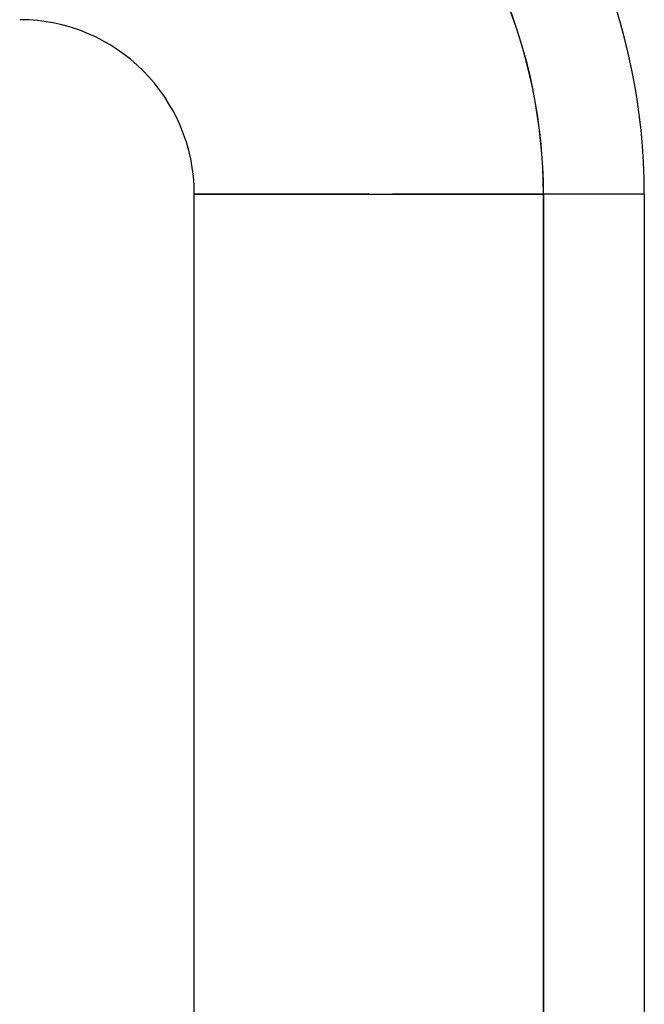
# Model space of a CAD drawing. Units: inches. Extents: x -3938 to -3660, y 1755 to 1955.
# Drawn here: x -3828 to -3824, y 1890 to 1895 of the extents above; entities that cross this region are included whole.
import ezdxf

# ---------------------------------------------------------------- set-up
doc = ezdxf.new("R2010")
doc.units = ezdxf.units.IN
doc.linetypes.add('DASHED', pattern=[15, 7, -8])

msp = doc.modelspace()

# ---------------------------------------------------------------- linework, layer by layer
at = {"color": 2, "linetype": 'Continuous'}
for p, q in [((-3826.7265, 1876.6041), (-3826.7265, 1894.1519)), ((-3824.7264, 1894.1519), (-3824.7255, 1894.1519)), ((-3824.7264, 1876.6041), (-3824.7264, 1894.1519)), ((-3824.1481, 1894.1519), (-3824.7255, 1894.1519))]:
    msp.add_line(p, q, dxfattribs=at)
at = {"color": 3, "linetype": 'DASHED'}
for p, q in [((-3825.7254, 1894.1519), (-3825.7264, 1894.1519)), ((-3825.379, 1894.1521), (-3825.5914, 1894.1519))]:
    msp.add_line(p, q, dxfattribs=at)
at = {"color": 7, "linetype": 'Continuous'}
for p, q in [((-3824.7255, 1894.1519), (-3824.7255, 1876.6041)), ((-3824.1481, 1894.1519), (-3824.1481, 1876.6041))]:
    msp.add_line(p, q, dxfattribs=at)
for centre, radius in [((-3827.7253, 1894.1519), 3.5773), ((-3827.7254, 1894.1519), 2.9999)]:
    msp.add_arc(centre, radius, 360, 90, dxfattribs=at)
at = {"color": 2, "linetype": 'Continuous'}
for centre, radius, end in [((-3827.7263, 1894.1519), 2.9999, 89.9835), ((-3827.7264, 1894.1519), 0.9999, 90)]:
    msp.add_arc(centre, radius, 360, end, dxfattribs=at)
msp.add_open_spline([(-3826.7265, 1894.1519), (-3826.724, 1894.1519), (-3826.7189, 1894.1519), (-3826.7113, 1894.1519), (-3826.7036, 1894.1519), (-3826.696, 1894.1519), (-3826.6884, 1894.1519), (-3826.6807, 1894.1519), (-3826.673, 1894.1519), (-3826.6653, 1894.1519), (-3826.6576, 1894.1519), (-3826.6499, 1894.1519), (-3826.6422, 1894.1519), (-3826.6345, 1894.1519), (-3826.6267, 1894.1519), (-3826.619, 1894.1519), (-3826.6112, 1894.1519), (-3826.6034, 1894.1519), (-3826.5957, 1894.1519), (-3826.5879, 1894.1519), (-3826.5801, 1894.1519), (-3826.5722, 1894.1519), (-3826.5644, 1894.1519), (-3826.5566, 1894.1519), (-3826.5488, 1894.1519), (-3826.5409, 1894.1519), (-3826.5331, 1894.1519), (-3826.5252, 1894.1519), (-3826.5173, 1894.1519), (-3826.5094, 1894.1519), (-3826.5016, 1894.1519), (-3826.4937, 1894.1519), (-3826.4858, 1894.1519), (-3826.4778, 1894.1519), (-3826.4699, 1894.1519), (-3826.462, 1894.1519), (-3826.4541, 1894.1519), (-3826.4462, 1894.1519), (-3826.4382, 1894.1519), (-3826.4303, 1894.1519), (-3826.4223, 1894.1519), (-3826.4144, 1894.1519), (-3826.4064, 1894.1519), (-3826.3984, 1894.1519), (-3826.3905, 1894.1519), (-3826.3825, 1894.1519), (-3826.3745, 1894.1519), (-3826.3665, 1894.1519), (-3826.3585, 1894.1519), (-3826.3505, 1894.1519), (-3826.3425, 1894.1519), (-3826.3345, 1894.1519), (-3826.3265, 1894.1519), (-3826.3185, 1894.1519), (-3826.3105, 1894.1519), (-3826.3025, 1894.1519), (-3826.2945, 1894.1519), (-3826.2865, 1894.1519), (-3826.2785, 1894.1519), (-3826.2705, 1894.1519), (-3826.2624, 1894.1519), (-3826.2544, 1894.1519), (-3826.2464, 1894.1519), (-3826.2384, 1894.1519), (-3826.2303, 1894.1519), (-3826.2223, 1894.1519), (-3826.2143, 1894.1519), (-3826.2063, 1894.1519), (-3826.1983, 1894.1519), (-3826.1902, 1894.1519), (-3826.1822, 1894.1519), (-3826.1742, 1894.1519), (-3826.1662, 1894.1519), (-3826.1581, 1894.1519), (-3826.1501, 1894.1519), (-3826.1421, 1894.1519), (-3826.1341, 1894.1519), (-3826.1261, 1894.1519), (-3826.1181, 1894.1519), (-3826.11, 1894.1519), (-3826.102, 1894.1519), (-3826.094, 1894.1519), (-3826.086, 1894.1519), (-3826.078, 1894.1519), (-3826.07, 1894.1519), (-3826.062, 1894.1519), (-3826.054, 1894.1519), (-3826.0461, 1894.1519), (-3826.0381, 1894.1519), (-3826.0301, 1894.1519), (-3826.0221, 1894.1519), (-3826.0142, 1894.1519), (-3826.0062, 1894.1519), (-3825.9982, 1894.1519), (-3825.9912, 1894.1519), (-3825.9849, 1894.1519), (-3825.9796, 1894.1519), (-3825.9742, 1894.1519), (-3825.9689, 1894.1519), (-3825.9636, 1894.1519), (-3825.9582, 1894.1519), (-3825.9529, 1894.1519), (-3825.9476, 1894.1519), (-3825.9422, 1894.1519), (-3825.9369, 1894.1519), (-3825.9316, 1894.1519), (-3825.9263, 1894.1519), (-3825.921, 1894.1519), (-3825.9157, 1894.1519), (-3825.9104, 1894.1519), (-3825.9051, 1894.1519), (-3825.8998, 1894.1519), (-3825.8945, 1894.1519), (-3825.8892, 1894.1519), (-3825.8839, 1894.1519), (-3825.8786, 1894.1519), (-3825.8734, 1894.1519), (-3825.8681, 1894.1519), (-3825.8628, 1894.1519), (-3825.8576, 1894.1519), (-3825.8523, 1894.1519), (-3825.8471, 1894.1519), (-3825.8418, 1894.1519), (-3825.8366, 1894.1519), (-3825.8314, 1894.1519), (-3825.8261, 1894.1519), (-3825.8209, 1894.1519), (-3825.8157, 1894.1519), (-3825.8105, 1894.1519), (-3825.8053, 1894.1519), (-3825.8001, 1894.1519), (-3825.7949, 1894.1519), (-3825.7897, 1894.1519), (-3825.7845, 1894.1519), (-3825.7793, 1894.1519), (-3825.7742, 1894.1519), (-3825.769, 1894.1519), (-3825.7638, 1894.1519), (-3825.7587, 1894.1519), (-3825.7535, 1894.1519), (-3825.7484, 1894.1519), (-3825.7433, 1894.1519), (-3825.7381, 1894.1519), (-3825.733, 1894.1519), (-3825.7279, 1894.1519), (-3825.7228, 1894.1519), (-3825.7177, 1894.1519), (-3825.7126, 1894.1519), (-3825.7075, 1894.1519), (-3825.7024, 1894.1519), (-3825.6973, 1894.1519), (-3825.6923, 1894.1519), (-3825.6872, 1894.1519), (-3825.6822, 1894.1519), (-3825.6771, 1894.1519), (-3825.6721, 1894.1519), (-3825.6671, 1894.1519), (-3825.662, 1894.1519), (-3825.657, 1894.1519), (-3825.652, 1894.1519), (-3825.647, 1894.1519), (-3825.642, 1894.1519), (-3825.637, 1894.1519), (-3825.6321, 1894.1519), (-3825.6271, 1894.1519), (-3825.6221, 1894.1519), (-3825.6172, 1894.1519), (-3825.6122, 1894.1519), (-3825.6073, 1894.1519), (-3825.6024, 1894.1519), (-3825.5975, 1894.1519), (-3825.5926, 1894.1519), (-3825.5877, 1894.1519), (-3825.5828, 1894.1519), (-3825.5779, 1894.1519), (-3825.573, 1894.1519), (-3825.5681, 1894.1519), (-3825.5633, 1894.1519), (-3825.5584, 1894.1519), (-3825.5536, 1894.1519), (-3825.5488, 1894.1519), (-3825.544, 1894.1519), (-3825.5391, 1894.1519), (-3825.5343, 1894.1519), (-3825.5296, 1894.1519), (-3825.5248, 1894.1519), (-3825.52, 1894.1519), (-3825.5152, 1894.1519), (-3825.5105, 1894.1519), (-3825.5057, 1894.1519), (-3825.501, 1894.1519), (-3825.4963, 1894.1519), (-3825.4916, 1894.1519), (-3825.4869, 1894.1519), (-3825.4822, 1894.1519), (-3825.4775, 1894.1519), (-3825.4728, 1894.1519), (-3825.4682, 1894.1519), (-3825.4635, 1894.1519), (-3825.4589, 1894.1519), (-3825.4543, 1894.1519), (-3825.4496, 1894.1519), (-3825.445, 1894.1519), (-3825.4404, 1894.1519), (-3825.4359, 1894.1519), (-3825.4313, 1894.1519), (-3825.4267, 1894.1519), (-3825.4222, 1894.1519), (-3825.4176, 1894.1519), (-3825.4131, 1894.1519), (-3825.4086, 1894.1519), (-3825.4041, 1894.1519), (-3825.3996, 1894.1519), (-3825.3951, 1894.1519), (-3825.3906, 1894.1519), (-3825.3862, 1894.1519), (-3825.3817, 1894.1519), (-3825.3773, 1894.1519), (-3825.3729, 1894.1519), (-3825.3685, 1894.1519), (-3825.3641, 1894.1519), (-3825.3597, 1894.1519), (-3825.3553, 1894.1519), (-3825.3509, 1894.1519), (-3825.3466, 1894.1519), (-3825.3422, 1894.1519), (-3825.3379, 1894.1519), (-3825.3336, 1894.1519), (-3825.3293, 1894.1519), (-3825.325, 1894.1519), (-3825.3207, 1894.1519), (-3825.3165, 1894.1519), (-3825.3124, 1894.1519), (-3825.3086, 1894.1519), (-3825.3049, 1894.1519), (-3825.3013, 1894.1519), (-3825.2976, 1894.1519), (-3825.294, 1894.1519), (-3825.2904, 1894.1519), (-3825.2868, 1894.1519), (-3825.2832, 1894.1519), (-3825.2796, 1894.1519), (-3825.276, 1894.1519), (-3825.2725, 1894.1519), (-3825.2689, 1894.1519), (-3825.2654, 1894.1519), (-3825.2618, 1894.1519), (-3825.2583, 1894.1519), (-3825.2548, 1894.1519), (-3825.2513, 1894.1519), (-3825.2478, 1894.1519), (-3825.2443, 1894.1519), (-3825.2409, 1894.1519), (-3825.2374, 1894.1519), (-3825.234, 1894.1519), (-3825.2305, 1894.1519), (-3825.2271, 1894.1519), (-3825.2237, 1894.1519), (-3825.2203, 1894.1519), (-3825.2169, 1894.1519), (-3825.2135, 1894.1519), (-3825.2101, 1894.1519), (-3825.2068, 1894.1519), (-3825.2034, 1894.1519), (-3825.2001, 1894.1519), (-3825.1967, 1894.1519), (-3825.1934, 1894.1519), (-3825.1901, 1894.1519), (-3825.1868, 1894.1519), (-3825.1835, 1894.1519), (-3825.1802, 1894.1519), (-3825.177, 1894.1519), (-3825.1737, 1894.1519), (-3825.1704, 1894.1519), (-3825.1672, 1894.1519), (-3825.164, 1894.1519), (-3825.1608, 1894.1519), (-3825.1576, 1894.1519), (-3825.1544, 1894.1519), (-3825.1512, 1894.1519), (-3825.148, 1894.1519), (-3825.1449, 1894.1519), (-3825.1417, 1894.1519), (-3825.1386, 1894.1519), (-3825.1355, 1894.1519), (-3825.1323, 1894.1519), (-3825.1292, 1894.1519), (-3825.1261, 1894.1519), (-3825.1231, 1894.1519), (-3825.12, 1894.1519), (-3825.1169, 1894.1519), (-3825.1139, 1894.1519), (-3825.1109, 1894.1519), (-3825.1078, 1894.1519), (-3825.1048, 1894.1519), (-3825.1018, 1894.1519), (-3825.0988, 1894.1519), (-3825.0958, 1894.1519), (-3825.0929, 1894.1519), (-3825.0899, 1894.1519), (-3825.087, 1894.1519), (-3825.084, 1894.1519), (-3825.0811, 1894.1519), (-3825.0782, 1894.1519), (-3825.0753, 1894.1519), (-3825.0724, 1894.1519), (-3825.0695, 1894.1519), (-3825.0667, 1894.1519), (-3825.0638, 1894.1519), (-3825.061, 1894.1519), (-3825.0581, 1894.1519), (-3825.0553, 1894.1519), (-3825.0525, 1894.1519), (-3825.0497, 1894.1519), (-3825.0469, 1894.1519), (-3825.0441, 1894.1519), (-3825.0414, 1894.1519), (-3825.0386, 1894.1519), (-3825.0359, 1894.1519), (-3825.0332, 1894.1519), (-3825.0304, 1894.1519), (-3825.0277, 1894.1519), (-3825.025, 1894.1519), (-3825.0224, 1894.1519), (-3825.0197, 1894.1519), (-3825.017, 1894.1519), (-3825.0144, 1894.1519), (-3825.0118, 1894.1519), (-3825.0091, 1894.1519), (-3825.0065, 1894.1519), (-3825.0039, 1894.1519), (-3825.0013, 1894.1519), (-3824.9988, 1894.1519), (-3824.9962, 1894.1519), (-3824.9937, 1894.1519), (-3824.9911, 1894.1519), (-3824.9886, 1894.1519), (-3824.9861, 1894.1519), (-3824.9836, 1894.1519), (-3824.9811, 1894.1519), (-3824.9786, 1894.1519), (-3824.9761, 1894.1519), (-3824.9737, 1894.1519), (-3824.9712, 1894.1519), (-3824.9688, 1894.1519), (-3824.9664, 1894.1519), (-3824.964, 1894.1519), (-3824.9616, 1894.1519), (-3824.9592, 1894.1519), (-3824.9568, 1894.1519), (-3824.9545, 1894.1519), (-3824.9521, 1894.1519), (-3824.9498, 1894.1519), (-3824.9475, 1894.1519), (-3824.9452, 1894.1519), (-3824.9429, 1894.1519), (-3824.9406, 1894.1519), (-3824.9383, 1894.1519), (-3824.9361, 1894.1519), (-3824.9338, 1894.1519), (-3824.9316, 1894.1519), (-3824.9294, 1894.1519), (-3824.9272, 1894.1519), (-3824.925, 1894.1519), (-3824.9228, 1894.1519), (-3824.9206, 1894.1519), (-3824.9185, 1894.1519), (-3824.9163, 1894.1519), (-3824.9142, 1894.1519), (-3824.9121, 1894.1519), (-3824.91, 1894.1519), (-3824.9079, 1894.1519), (-3824.9058, 1894.1519), (-3824.9037, 1894.1519), (-3824.9017, 1894.1519), (-3824.8996, 1894.1519), (-3824.8976, 1894.1519), (-3824.8956, 1894.1519), (-3824.8936, 1894.1519), (-3824.8916, 1894.1519), (-3824.8896, 1894.1519), (-3824.8876, 1894.1519), (-3824.8857, 1894.1519), (-3824.8837, 1894.1519), (-3824.8818, 1894.1519), (-3824.8799, 1894.1519), (-3824.878, 1894.1519), (-3824.8761, 1894.1519), (-3824.8742, 1894.1519), (-3824.8723, 1894.1519), (-3824.8705, 1894.1519), (-3824.8687, 1894.1519), (-3824.8668, 1894.1519), (-3824.865, 1894.1519), (-3824.8632, 1894.1519), (-3824.8613, 1894.1519), (-3824.8595, 1894.1519), (-3824.8577, 1894.1519), (-3824.8559, 1894.1519), (-3824.8542, 1894.1519), (-3824.8524, 1894.1519), (-3824.8507, 1894.1519), (-3824.849, 1894.1519), (-3824.8472, 1894.1519), (-3824.8455, 1894.1519), (-3824.8438, 1894.1519), (-3824.8422, 1894.1519), (-3824.8405, 1894.1519), (-3824.8388, 1894.1519), (-3824.8372, 1894.1519), (-3824.8356, 1894.1519), (-3824.834, 1894.1519), (-3824.8323, 1894.1519), (-3824.8308, 1894.1519), (-3824.8292, 1894.1519), (-3824.8276, 1894.1519), (-3824.8261, 1894.1519), (-3824.8245, 1894.1519), (-3824.823, 1894.1519), (-3824.8215, 1894.1519), (-3824.82, 1894.1519), (-3824.8185, 1894.1519), (-3824.817, 1894.1519), (-3824.8155, 1894.1519), (-3824.8141, 1894.1519), (-3824.8127, 1894.1519), (-3824.8112, 1894.1519), (-3824.8098, 1894.1519), (-3824.8084, 1894.1519), (-3824.807, 1894.1519), (-3824.8056, 1894.1519), (-3824.8043, 1894.1519), (-3824.8029, 1894.1519), (-3824.8016, 1894.1519), (-3824.8003, 1894.1519), (-3824.7989, 1894.1519), (-3824.7976, 1894.1519), (-3824.7963, 1894.1519), (-3824.7951, 1894.1519), (-3824.7938, 1894.1519), (-3824.7925, 1894.1519), (-3824.7913, 1894.1519), (-3824.7901, 1894.1519), (-3824.7889, 1894.1519), (-3824.7877, 1894.1519), (-3824.7865, 1894.1519), (-3824.7853, 1894.1519), (-3824.7841, 1894.1519), (-3824.783, 1894.1519), (-3824.7818, 1894.1519), (-3824.7807, 1894.1519), (-3824.7796, 1894.1519), (-3824.7785, 1894.1519), (-3824.7774, 1894.1519), (-3824.7763, 1894.1519), (-3824.7752, 1894.1519), (-3824.7742, 1894.1519), (-3824.7731, 1894.1519), (-3824.7721, 1894.1519), (-3824.7711, 1894.1519), (-3824.7701, 1894.1519), (-3824.7691, 1894.1519), (-3824.7681, 1894.1519), (-3824.7671, 1894.1519), (-3824.7662, 1894.1519), (-3824.7652, 1894.1519), (-3824.7643, 1894.1519), (-3824.7633, 1894.1519), (-3824.7624, 1894.1519), (-3824.7615, 1894.1519), (-3824.7606, 1894.1519), (-3824.7598, 1894.1519), (-3824.7589, 1894.1519), (-3824.758, 1894.1519), (-3824.7571, 1894.1519), (-3824.7563, 1894.1519), (-3824.7554, 1894.1519), (-3824.7546, 1894.1519), (-3824.7537, 1894.1519), (-3824.7529, 1894.1519), (-3824.7521, 1894.1519), (-3824.7514, 1894.1519), (-3824.7506, 1894.1519), (-3824.7498, 1894.1519), (-3824.7491, 1894.1519), (-3824.7484, 1894.1519), (-3824.7476, 1894.1519), (-3824.7469, 1894.1519), (-3824.7462, 1894.1519), (-3824.7455, 1894.1519), (-3824.7449, 1894.1519), (-3824.7442, 1894.1519), (-3824.7436, 1894.1519), (-3824.7429, 1894.1519), (-3824.7423, 1894.1519), (-3824.7417, 1894.1519), (-3824.7411, 1894.1519), (-3824.7405, 1894.1519), (-3824.74, 1894.1519), (-3824.7394, 1894.1519), (-3824.7388, 1894.1519), (-3824.7383, 1894.1519), (-3824.7378, 1894.1519), (-3824.7373, 1894.1519), (-3824.7368, 1894.1519), (-3824.7363, 1894.1519), (-3824.7358, 1894.1519), (-3824.7353, 1894.1519), (-3824.7349, 1894.1519), (-3824.7345, 1894.1519), (-3824.734, 1894.1519), (-3824.7336, 1894.1519), (-3824.7332, 1894.1519), (-3824.7328, 1894.1519), (-3824.7324, 1894.1519), (-3824.732, 1894.1519), (-3824.7316, 1894.1519), (-3824.7313, 1894.1519), (-3824.731, 1894.1519), (-3824.7306, 1894.1519), (-3824.7303, 1894.1519), (-3824.73, 1894.1519), (-3824.7297, 1894.1519), (-3824.7294, 1894.1519), (-3824.7292, 1894.1519), (-3824.7289, 1894.1519), (-3824.7287, 1894.1519), (-3824.7285, 1894.1519), (-3824.7282, 1894.1519), (-3824.728, 1894.1519), (-3824.7278, 1894.1519), (-3824.7277, 1894.1519), (-3824.7275, 1894.1519), (-3824.7273, 1894.1519), (-3824.7272, 1894.1519), (-3824.7271, 1894.1519), (-3824.7269, 1894.1519), (-3824.7268, 1894.1519), (-3824.7267, 1894.1519), (-3824.7266, 1894.1519), (-3824.7266, 1894.1519), (-3824.7265, 1894.1519), (-3824.7264, 1894.1519), (-3824.7264, 1894.1519), (-3824.7264, 1894.1519), (-3824.7264, 1894.1519)], degree=3, knots=[0, 0, 0, 0, 0.0076, 0.015214, 0.02284, 0.030479, 0.03813, 0.045793, 0.053468, 0.061155, 0.068853, 0.076563, 0.084283, 0.092015, 0.099757, 0.10751, 0.115274, 0.123047, 0.13083, 0.138623, 0.146426, 0.154238, 0.162059, 0.169889, 0.177728, 0.185575, 0.19343, 0.201294, 0.209166, 0.217045, 0.224932, 0.232826, 0.240727, 0.248635, 0.25655, 0.264472, 0.2724, 0.280334, 0.288273, 0.296219, 0.30417, 0.312127, 0.320088, 0.328055, 0.336026, 0.344002, 0.351982, 0.359966, 0.367954, 0.375946, 0.383942, 0.39194, 0.399942, 0.407947, 0.415955, 0.423965, 0.431977, 0.439992, 0.448008, 0.456026, 0.464046, 0.472067, 0.480089, 0.488112, 0.496136, 0.50416, 0.512185, 0.52021, 0.528235, 0.536259, 0.544283, 0.552307, 0.560329, 0.56835, 0.576371, 0.584389, 0.592406, 0.600421, 0.608434, 0.616445, 0.624454, 0.632459, 0.640462, 0.648462, 0.656458, 0.664451, 0.67244, 0.680426, 0.688407, 0.696384, 0.704357, 0.712325, 0.720288, 0.728246, 0.736199, 0.741552, 0.746901, 0.752248, 0.757591, 0.76293, 0.768267, 0.7736, 0.778929, 0.784255, 0.789577, 0.794895, 0.80021, 0.805521, 0.810827, 0.81613, 0.821428, 0.826722, 0.832012, 0.837298, 0.842579, 0.847856, 0.853128, 0.858395, 0.863658, 0.868916, 0.874169, 0.879418, 0.884661, 0.889899, 0.895132, 0.90036, 0.905582, 0.910799, 0.916011, 0.921217, 0.926418, 0.931613, 0.936802, 0.941985, 0.947163, 0.952334, 0.9575, 0.962659, 0.967812, 0.972959, 0.9781, 0.983234, 0.988362, 0.993484, 0.998598, 1.003706, 1.008808, 1.013902, 1.01899, 1.02407, 1.029144, 1.03421, 1.03927, 1.044322, 1.049366, 1.054403, 1.059433, 1.064455, 1.06947, 1.074477, 1.079476, 1.084467, 1.08945, 1.094426, 1.099393, 1.104352, 1.109303, 1.114246, 1.11918, 1.124106, 1.129023, 1.133932, 1.138832, 1.143723, 1.148606, 1.15348, 1.158345, 1.1632, 1.168047, 1.172885, 1.177713, 1.182532, 1.187341, 1.192142, 1.196932, 1.201713, 1.206485, 1.211246, 1.215998, 1.22074, 1.225472, 1.230194, 1.234906, 1.239607, 1.244299, 1.24898, 1.253651, 1.258311, 1.26296, 1.267599, 1.272228, 1.276845, 1.281452, 1.286048, 1.290633, 1.295206, 1.299769, 1.304321, 1.308861, 1.31339, 1.317907, 1.322413, 1.326907, 1.33139, 1.335861, 1.34032, 1.344768, 1.349203, 1.353626, 1.358038, 1.362437, 1.366824, 1.371199, 1.375561, 1.379911, 1.384248, 1.388573, 1.392885, 1.397184, 1.401471, 1.405745, 1.410005, 1.414253, 1.417918, 1.421574, 1.425219, 1.428854, 1.432478, 1.436093, 1.439697, 1.443292, 1.446876, 1.450449, 1.454013, 1.457566, 1.461108, 1.464641, 1.468163, 1.471674, 1.475176, 1.478667, 1.482147, 1.485617, 1.489076, 1.492526, 1.495964, 1.499392, 1.502809, 1.506216, 1.509613, 1.512998, 1.516374, 1.519738, 1.523092, 1.526435, 1.529767, 1.533089, 1.5364, 1.5397, 1.54299, 1.546269, 1.549537, 1.552794, 1.55604, 1.559275, 1.5625, 1.565714, 1.568916, 1.572108, 1.575289, 1.578459, 1.581618, 1.584766, 1.587903, 1.591029, 1.594143, 1.597247, 1.60034, 1.603421, 1.606492, 1.609551, 1.612599, 1.615636, 1.618662, 1.621676, 1.624679, 1.627671, 1.630652, 1.633621, 1.636579, 1.639526, 1.642461, 1.645385, 1.648298, 1.651199, 1.654089, 1.656967, 1.659834, 1.662689, 1.665533, 1.668366, 1.671186, 1.673996, 1.676793, 1.679579, 1.682354, 1.685117, 1.687868, 1.690608, 1.693335, 1.696052, 1.698756, 1.701449, 1.70413, 1.706799, 1.709456, 1.712102, 1.714735, 1.717357, 1.719967, 1.722565, 1.725151, 1.727726, 1.730288, 1.732838, 1.735377, 1.737903, 1.740418, 1.74292, 1.74541, 1.747888, 1.750354, 1.752808, 1.75525, 1.75768, 1.760098, 1.762503, 1.764896, 1.767277, 1.769646, 1.772002, 1.774347, 1.776678, 1.778998, 1.781305, 1.7836, 1.785883, 1.788153, 1.790411, 1.792656, 1.794889, 1.797109, 1.799317, 1.801513, 1.803696, 1.805866, 1.808024, 1.810169, 1.812302, 1.814422, 1.816529, 1.818624, 1.820706, 1.822776, 1.824833, 1.826877, 1.828908, 1.830926, 1.832932, 1.834925, 1.836905, 1.838873, 1.840827, 1.842769, 1.844698, 1.846614, 1.848516, 1.850406, 1.852284, 1.854148, 1.855999, 1.857837, 1.859662, 1.861507, 1.86334, 1.86516, 1.866967, 1.868761, 1.870542, 1.872311, 1.874067, 1.87581, 1.87754, 1.879257, 1.880962, 1.882654, 1.884334, 1.886, 1.887654, 1.889295, 1.890924, 1.89254, 1.894143, 1.895734, 1.897312, 1.898877, 1.90043, 1.90197, 1.903498, 1.905013, 1.906515, 1.908005, 1.909482, 1.910947, 1.912399, 1.913839, 1.915266, 1.916681, 1.918083, 1.919473, 1.92085, 1.922215, 1.923567, 1.924907, 1.926235, 1.92755, 1.928853, 1.930143, 1.931421, 1.932687, 1.93394, 1.935181, 1.93641, 1.937626, 1.93883, 1.940022, 1.941201, 1.942368, 1.943523, 1.944665, 1.945796, 1.946914, 1.948019, 1.949113, 1.950194, 1.951264, 1.952321, 1.953366, 1.954398, 1.955419, 1.956427, 1.957423, 1.958408, 1.95938, 1.960339, 1.961287, 1.962223, 1.963147, 1.964058, 1.964958, 1.965845, 1.966721, 1.967619, 1.968505, 1.969378, 1.970238, 1.971085, 1.971919, 1.972741, 1.97355, 1.974346, 1.97513, 1.975901, 1.976659, 1.977405, 1.978139, 1.978859, 1.979568, 1.980263, 1.980947, 1.981618, 1.982276, 1.982922, 1.983556, 1.984177, 1.984786, 1.985383, 1.985967, 1.986539, 1.987099, 1.987647, 1.988183, 1.988706, 1.989218, 1.989717, 1.990204, 1.990679, 1.991142, 1.991593, 1.992032, 1.992471, 1.992897, 1.993311, 1.993712, 1.9941, 1.994476, 1.99484, 1.995191, 1.99553, 1.995857, 1.996171, 1.996473, 1.996763, 1.997041, 1.997306, 1.99756, 1.997801, 1.99803, 1.998247, 1.998452, 1.998646, 1.998827, 1.998996, 1.999154, 1.999299, 1.999433, 1.999555, 1.999666, 1.999764, 1.999851, 1.999926, 1.99999, 2.000042, 2.000082, 2.000129, 2.000129, 2.000129, 2.000129], dxfattribs=at)
at = {"color": 3, "linetype": 'DASHED'}
for points, knots in [([(-3825.7264, 1894.1519), (-3825.7264, 1894.1519), (-3825.7264, 1894.1519), (-3825.7265, 1894.1519), (-3825.7265, 1894.1519), (-3825.7266, 1894.1519), (-3825.7266, 1894.1519), (-3825.7267, 1894.1519), (-3825.7268, 1894.1519), (-3825.7268, 1894.1519), (-3825.7269, 1894.1519), (-3825.727, 1894.1519), (-3825.7271, 1894.1519), (-3825.7272, 1894.1519), (-3825.7273, 1894.1519), (-3825.7274, 1894.1519), (-3825.7275, 1894.1519), (-3825.7276, 1894.1519), (-3825.7278, 1894.1519), (-3825.7279, 1894.1519), (-3825.728, 1894.1519), (-3825.7282, 1894.1519), (-3825.7283, 1894.1519), (-3825.7285, 1894.1519), (-3825.7287, 1894.1519), (-3825.7288, 1894.1519), (-3825.729, 1894.1519), (-3825.7292, 1894.1518), (-3825.7294, 1894.1518), (-3825.7296, 1894.1518), (-3825.7298, 1894.1518), (-3825.73, 1894.1518), (-3825.7302, 1894.1518), (-3825.7304, 1894.1518), (-3825.7306, 1894.1518), (-3825.7308, 1894.1518), (-3825.7311, 1894.1518), (-3825.7313, 1894.1518), (-3825.7316, 1894.1518), (-3825.7318, 1894.1518), (-3825.7321, 1894.1518), (-3825.7323, 1894.1518), (-3825.7326, 1894.1518), (-3825.7329, 1894.1518), (-3825.7332, 1894.1518), (-3825.7334, 1894.1518), (-3825.7337, 1894.1518), (-3825.734, 1894.1518), (-3825.7343, 1894.1518), (-3825.7346, 1894.1518), (-3825.735, 1894.1518), (-3825.7353, 1894.1518), (-3825.7356, 1894.1518), (-3825.7359, 1894.1518), (-3825.7363, 1894.1518), (-3825.7366, 1894.1518), (-3825.737, 1894.1518), (-3825.7374, 1894.1518), (-3825.7377, 1894.1518), (-3825.7381, 1894.1518), (-3825.7385, 1894.1518), (-3825.7389, 1894.1518), (-3825.7392, 1894.1518), (-3825.7396, 1894.1518), (-3825.74, 1894.1518), (-3825.7405, 1894.1518), (-3825.7409, 1894.1518), (-3825.7413, 1894.1518), (-3825.7417, 1894.1518), (-3825.7422, 1894.1518), (-3825.7426, 1894.1518), (-3825.7431, 1894.1518), (-3825.7435, 1894.1518), (-3825.7439, 1894.1518), (-3825.7444, 1894.1518), (-3825.7448, 1894.1518), (-3825.7453, 1894.1518), (-3825.7458, 1894.1518), (-3825.7463, 1894.1518), (-3825.7467, 1894.1518), (-3825.7472, 1894.1518), (-3825.7477, 1894.1518), (-3825.7482, 1894.1518), (-3825.7487, 1894.1518), (-3825.7492, 1894.1518), (-3825.7497, 1894.1518), (-3825.7503, 1894.1518), (-3825.7508, 1894.1518), (-3825.7513, 1894.1518), (-3825.7519, 1894.1518), (-3825.7524, 1894.1518), (-3825.753, 1894.1518), (-3825.7535, 1894.1518), (-3825.7541, 1894.1518), (-3825.7547, 1894.1518), (-3825.7552, 1894.1518), (-3825.7558, 1894.1518), (-3825.7564, 1894.1518), (-3825.757, 1894.1518), (-3825.7576, 1894.1518), (-3825.7582, 1894.1518), (-3825.7588, 1894.1518), (-3825.7595, 1894.1518), (-3825.7601, 1894.1518), (-3825.7607, 1894.1518), (-3825.7613, 1894.1518), (-3825.762, 1894.1518), (-3825.7626, 1894.1518), (-3825.7633, 1894.1518), (-3825.764, 1894.1518), (-3825.7646, 1894.1518), (-3825.7653, 1894.1518), (-3825.766, 1894.1518), (-3825.7667, 1894.1518), (-3825.7674, 1894.1518), (-3825.7681, 1894.1518), (-3825.7688, 1894.1518), (-3825.7695, 1894.1518), (-3825.7702, 1894.1518), (-3825.7709, 1894.1518), (-3825.7717, 1894.1518), (-3825.7724, 1894.1518), (-3825.7732, 1894.1518), (-3825.7739, 1894.1518), (-3825.7747, 1894.1518), (-3825.7754, 1894.1518), (-3825.7762, 1894.1518), (-3825.777, 1894.1518), (-3825.7778, 1894.1518), (-3825.7786, 1894.1518), (-3825.7793, 1894.1518), (-3825.7802, 1894.1518), (-3825.781, 1894.1518), (-3825.7818, 1894.1518), (-3825.7826, 1894.1518), (-3825.7834, 1894.1518), (-3825.7843, 1894.1518), (-3825.7851, 1894.1518), (-3825.7859, 1894.1518), (-3825.7868, 1894.1518), (-3825.7877, 1894.1518), (-3825.7885, 1894.1518), (-3825.7894, 1894.1518), (-3825.7903, 1894.1518), (-3825.7911, 1894.1518), (-3825.792, 1894.1518), (-3825.7929, 1894.1518), (-3825.7938, 1894.1518), (-3825.7948, 1894.1518), (-3825.7957, 1894.1518), (-3825.7966, 1894.1518), (-3825.7975, 1894.1518), (-3825.7984, 1894.1518), (-3825.7993, 1894.1518), (-3825.8003, 1894.1518), (-3825.8012, 1894.1518), (-3825.8022, 1894.1518), (-3825.8031, 1894.1518), (-3825.8041, 1894.1518), (-3825.805, 1894.1518), (-3825.806, 1894.1518), (-3825.807, 1894.1518), (-3825.808, 1894.1518), (-3825.809, 1894.1518), (-3825.81, 1894.1518), (-3825.811, 1894.1518), (-3825.812, 1894.1518), (-3825.813, 1894.1518), (-3825.814, 1894.1518), (-3825.815, 1894.1518), (-3825.8161, 1894.1518), (-3825.8171, 1894.1518), (-3825.8182, 1894.1518), (-3825.8192, 1894.1518), (-3825.8203, 1894.1518), (-3825.8213, 1894.1518), (-3825.8224, 1894.1518), (-3825.8235, 1894.1518), (-3825.8246, 1894.1518), (-3825.8257, 1894.1518), (-3825.8268, 1894.1518), (-3825.8279, 1894.1518), (-3825.829, 1894.1518), (-3825.8301, 1894.1518), (-3825.8312, 1894.1518), (-3825.8323, 1894.1518), (-3825.8335, 1894.1518), (-3825.8346, 1894.1518), (-3825.8358, 1894.1518), (-3825.8369, 1894.1518), (-3825.8381, 1894.1518), (-3825.8392, 1894.1518), (-3825.8404, 1894.1518), (-3825.8416, 1894.1518), (-3825.8428, 1894.1518), (-3825.844, 1894.1517), (-3825.8452, 1894.1517), (-3825.8464, 1894.1517), (-3825.8476, 1894.1517), (-3825.8488, 1894.1517), (-3825.85, 1894.1517), (-3825.8512, 1894.1517), (-3825.8525, 1894.1517), (-3825.8537, 1894.1517), (-3825.855, 1894.1517), (-3825.8562, 1894.1517), (-3825.8575, 1894.1517), (-3825.8587, 1894.1517), (-3825.86, 1894.1517), (-3825.8613, 1894.1517), (-3825.8626, 1894.1517), (-3825.8638, 1894.1517), (-3825.8651, 1894.1517), (-3825.8664, 1894.1517), (-3825.8677, 1894.1517), (-3825.8691, 1894.1517), (-3825.8704, 1894.1517), (-3825.8717, 1894.1517), (-3825.873, 1894.1517), (-3825.8744, 1894.1517), (-3825.8757, 1894.1517), (-3825.877, 1894.1517), (-3825.8784, 1894.1517), (-3825.8798, 1894.1517), (-3825.8811, 1894.1517), (-3825.8825, 1894.1517), (-3825.8839, 1894.1517), (-3825.8852, 1894.1517), (-3825.8866, 1894.1517), (-3825.888, 1894.1517), (-3825.8894, 1894.1517), (-3825.8908, 1894.1517), (-3825.8922, 1894.1517), (-3825.8937, 1894.1517), (-3825.8951, 1894.1517), (-3825.8965, 1894.1517), (-3825.8979, 1894.1517), (-3825.8994, 1894.1517), (-3825.9008, 1894.1517), (-3825.9023, 1894.1517), (-3825.9037, 1894.1517), (-3825.9052, 1894.1517), (-3825.9067, 1894.1517), (-3825.9081, 1894.1517), (-3825.9096, 1894.1517), (-3825.9111, 1894.1517), (-3825.9126, 1894.1517), (-3825.9141, 1894.1517), (-3825.9156, 1894.1517), (-3825.9171, 1894.1517), (-3825.9186, 1894.1517), (-3825.9201, 1894.1517), (-3825.9216, 1894.1517), (-3825.9232, 1894.1517), (-3825.9247, 1894.1517), (-3825.9263, 1894.1517), (-3825.9278, 1894.1517), (-3825.9293, 1894.1517), (-3825.9309, 1894.1517), (-3825.9325, 1894.1517), (-3825.934, 1894.1517), (-3825.9356, 1894.1517), (-3825.9372, 1894.1517), (-3825.9388, 1894.1517), (-3825.9404, 1894.1517), (-3825.942, 1894.1517), (-3825.9436, 1894.1517), (-3825.9452, 1894.1517), (-3825.9468, 1894.1517), (-3825.9484, 1894.1517), (-3825.95, 1894.1517), (-3825.9517, 1894.1517), (-3825.9533, 1894.1517), (-3825.9549, 1894.1517), (-3825.9566, 1894.1517), (-3825.9582, 1894.1517), (-3825.9599, 1894.1517), (-3825.9615, 1894.1517), (-3825.9632, 1894.1517), (-3825.9649, 1894.1517), (-3825.9666, 1894.1517), (-3825.9682, 1894.1517), (-3825.9699, 1894.1517), (-3825.9716, 1894.1517), (-3825.9733, 1894.1517), (-3825.975, 1894.1517), (-3825.9767, 1894.1517), (-3825.9784, 1894.1517), (-3825.9802, 1894.1517), (-3825.9819, 1894.1517), (-3825.9836, 1894.1517), (-3825.9853, 1894.1516), (-3825.9871, 1894.1516), (-3825.9888, 1894.1516), (-3825.9906, 1894.1516), (-3825.9923, 1894.1516), (-3825.9941, 1894.1516), (-3825.9959, 1894.1516), (-3825.9976, 1894.1516), (-3825.9994, 1894.1516), (-3826.0012, 1894.1516), (-3826.003, 1894.1516), (-3826.0048, 1894.1516), (-3826.0066, 1894.1516), (-3826.0084, 1894.1516), (-3826.0102, 1894.1516), (-3826.012, 1894.1516), (-3826.0138, 1894.1516), (-3826.0156, 1894.1516), (-3826.0175, 1894.1516), (-3826.0194, 1894.1516), (-3826.0214, 1894.1516), (-3826.0235, 1894.1516), (-3826.0257, 1894.1516), (-3826.0278, 1894.1516), (-3826.03, 1894.1516), (-3826.0321, 1894.1516), (-3826.0343, 1894.1516), (-3826.0365, 1894.1516), (-3826.0386, 1894.1516), (-3826.0408, 1894.1516), (-3826.043, 1894.1516), (-3826.0452, 1894.1516), (-3826.0474, 1894.1516), (-3826.0496, 1894.1516), (-3826.0518, 1894.1516), (-3826.054, 1894.1516), (-3826.0563, 1894.1516), (-3826.0585, 1894.1516), (-3826.0607, 1894.1516), (-3826.063, 1894.1516), (-3826.0652, 1894.1516), (-3826.0675, 1894.1516), (-3826.0697, 1894.1516), (-3826.072, 1894.1516), (-3826.0743, 1894.1516), (-3826.0765, 1894.1516), (-3826.0788, 1894.1516), (-3826.0811, 1894.1516), (-3826.0834, 1894.1516), (-3826.0857, 1894.1516), (-3826.088, 1894.1516), (-3826.0903, 1894.1516), (-3826.0926, 1894.1516), (-3826.0949, 1894.1516), (-3826.0973, 1894.1516), (-3826.0996, 1894.1516), (-3826.1019, 1894.1516), (-3826.1043, 1894.1516), (-3826.1066, 1894.1516), (-3826.109, 1894.1516), (-3826.1113, 1894.1516), (-3826.1137, 1894.1516), (-3826.116, 1894.1516), (-3826.1184, 1894.1516), (-3826.1208, 1894.1516), (-3826.1232, 1894.1516), (-3826.1256, 1894.1516), (-3826.128, 1894.1516), (-3826.1303, 1894.1516), (-3826.1327, 1894.1516), (-3826.1352, 1894.1516), (-3826.1376, 1894.1516), (-3826.14, 1894.1516), (-3826.1424, 1894.1516), (-3826.1448, 1894.1516), (-3826.1472, 1894.1516), (-3826.1497, 1894.1516), (-3826.1521, 1894.1516), (-3826.1546, 1894.1516), (-3826.157, 1894.1516), (-3826.1595, 1894.1516), (-3826.1619, 1894.1515), (-3826.1644, 1894.1515), (-3826.1668, 1894.1515), (-3826.1693, 1894.1515), (-3826.1718, 1894.1515), (-3826.1742, 1894.1515), (-3826.1767, 1894.1515), (-3826.1792, 1894.1515), (-3826.1817, 1894.1515), (-3826.1842, 1894.1515), (-3826.1867, 1894.1515), (-3826.1892, 1894.1515), (-3826.1917, 1894.1515), (-3826.1942, 1894.1515), (-3826.1967, 1894.1515), (-3826.1992, 1894.1515), (-3826.2017, 1894.1515), (-3826.2043, 1894.1515), (-3826.2068, 1894.1515), (-3826.2093, 1894.1515), (-3826.2118, 1894.1515), (-3826.2144, 1894.1515), (-3826.2169, 1894.1515), (-3826.2195, 1894.1515), (-3826.222, 1894.1515), (-3826.2246, 1894.1515), (-3826.2271, 1894.1515), (-3826.2297, 1894.1515), (-3826.2322, 1894.1515), (-3826.2348, 1894.1515), (-3826.2374, 1894.1515), (-3826.2399, 1894.1515), (-3826.2425, 1894.1515), (-3826.2451, 1894.1515), (-3826.2477, 1894.1515), (-3826.2503, 1894.1515), (-3826.2528, 1894.1515), (-3826.2554, 1894.1515), (-3826.258, 1894.1515), (-3826.2606, 1894.1515), (-3826.2632, 1894.1515), (-3826.2658, 1894.1515), (-3826.2684, 1894.1515), (-3826.271, 1894.1515), (-3826.2736, 1894.1515), (-3826.2762, 1894.1515), (-3826.2789, 1894.1515), (-3826.2815, 1894.1515), (-3826.2841, 1894.1515), (-3826.2867, 1894.1515), (-3826.2893, 1894.1515), (-3826.292, 1894.1515), (-3826.2946, 1894.1515), (-3826.2972, 1894.1515), (-3826.2999, 1894.1515), (-3826.3025, 1894.1515), (-3826.3051, 1894.1515), (-3826.3078, 1894.1515), (-3826.3104, 1894.1515), (-3826.3131, 1894.1515), (-3826.3157, 1894.1515), (-3826.3184, 1894.1515), (-3826.321, 1894.1515), (-3826.3237, 1894.1515), (-3826.3263, 1894.1515), (-3826.329, 1894.1515), (-3826.3316, 1894.1515), (-3826.3343, 1894.1515), (-3826.337, 1894.1515), (-3826.3396, 1894.1515), (-3826.3423, 1894.1515), (-3826.345, 1894.1515), (-3826.3476, 1894.1515), (-3826.3503, 1894.1515), (-3826.353, 1894.1515), (-3826.3556, 1894.1515), (-3826.3588, 1894.1515), (-3826.3623, 1894.1515), (-3826.3663, 1894.1515), (-3826.3703, 1894.1515), (-3826.3742, 1894.1515), (-3826.3782, 1894.1515), (-3826.3822, 1894.1515), (-3826.3862, 1894.1515), (-3826.3902, 1894.1515), (-3826.3942, 1894.1515), (-3826.3982, 1894.1515), (-3826.4022, 1894.1515), (-3826.4062, 1894.1515), (-3826.4102, 1894.1515), (-3826.4142, 1894.1515), (-3826.4182, 1894.1514), (-3826.4222, 1894.1514), (-3826.4262, 1894.1514), (-3826.4302, 1894.1514), (-3826.4342, 1894.1514), (-3826.4382, 1894.1514), (-3826.4422, 1894.1514), (-3826.4463, 1894.1514), (-3826.4503, 1894.1514), (-3826.4543, 1894.1514), (-3826.4583, 1894.1514), (-3826.4623, 1894.1514), (-3826.4663, 1894.1514), (-3826.4703, 1894.1514), (-3826.4743, 1894.1514), (-3826.4784, 1894.1514), (-3826.4824, 1894.1514), (-3826.4864, 1894.1514), (-3826.4904, 1894.1514), (-3826.4944, 1894.1514), (-3826.4984, 1894.1514), (-3826.5024, 1894.1514), (-3826.5064, 1894.1514), (-3826.5104, 1894.1514), (-3826.5144, 1894.1514), (-3826.5184, 1894.1514), (-3826.5224, 1894.1514), (-3826.5264, 1894.1514), (-3826.5304, 1894.1514), (-3826.5344, 1894.1514), (-3826.5384, 1894.1514), (-3826.5424, 1894.1514), (-3826.5464, 1894.1514), (-3826.5504, 1894.1514), (-3826.5544, 1894.1514), (-3826.5584, 1894.1514), (-3826.5624, 1894.1514), (-3826.5664, 1894.1514), (-3826.5704, 1894.1514), (-3826.5743, 1894.1514), (-3826.5783, 1894.1514), (-3826.5823, 1894.1514), (-3826.5863, 1894.1514), (-3826.5902, 1894.1514), (-3826.5942, 1894.1514), (-3826.5981, 1894.1514), (-3826.6021, 1894.1514), (-3826.6061, 1894.1514), (-3826.61, 1894.1514), (-3826.614, 1894.1514), (-3826.6179, 1894.1514), (-3826.6218, 1894.1514), (-3826.6258, 1894.1514), (-3826.6297, 1894.1514), (-3826.6336, 1894.1514), (-3826.6376, 1894.1514), (-3826.6415, 1894.1514), (-3826.6454, 1894.1514), (-3826.6493, 1894.1514), (-3826.6532, 1894.1514), (-3826.6571, 1894.1514), (-3826.661, 1894.1514), (-3826.6649, 1894.1514), (-3826.6688, 1894.1514), (-3826.6727, 1894.1514), (-3826.6765, 1894.1514), (-3826.6804, 1894.1514), (-3826.6843, 1894.1514), (-3826.6881, 1894.1514), (-3826.692, 1894.1514), (-3826.6958, 1894.1514), (-3826.6997, 1894.1514), (-3826.7035, 1894.1514), (-3826.7074, 1894.1514), (-3826.7112, 1894.1514), (-3826.715, 1894.1514), (-3826.7188, 1894.1514), (-3826.7226, 1894.1514), (-3826.7252, 1894.1514), (-3826.7264, 1894.1514)], [0, 0, 0, 0, 0.000046, 0.000104, 0.000185, 0.000235, 0.00029, 0.000351, 0.000418, 0.00049, 0.000569, 0.000654, 0.000745, 0.000841, 0.000944, 0.001052, 0.001167, 0.001288, 0.001414, 0.001547, 0.001686, 0.001831, 0.001982, 0.002139, 0.002302, 0.002472, 0.002647, 0.002829, 0.003017, 0.003211, 0.003412, 0.003619, 0.003832, 0.004051, 0.004271, 0.004496, 0.004728, 0.004965, 0.005209, 0.005459, 0.005714, 0.005976, 0.006244, 0.006518, 0.006798, 0.007084, 0.007376, 0.007674, 0.007979, 0.00829, 0.008606, 0.008929, 0.009259, 0.009594, 0.009936, 0.010284, 0.010638, 0.010998, 0.011365, 0.011738, 0.012117, 0.012502, 0.012894, 0.013292, 0.013697, 0.014108, 0.014525, 0.014949, 0.015379, 0.015815, 0.016258, 0.016707, 0.017145, 0.017588, 0.018038, 0.018494, 0.018956, 0.019424, 0.019898, 0.020378, 0.020864, 0.021356, 0.021854, 0.022358, 0.022868, 0.023385, 0.023907, 0.024436, 0.02497, 0.025511, 0.026058, 0.026611, 0.02717, 0.027735, 0.028306, 0.028883, 0.029467, 0.030057, 0.030652, 0.031254, 0.031863, 0.032477, 0.033097, 0.033724, 0.034357, 0.034996, 0.035641, 0.036292, 0.03695, 0.037614, 0.038284, 0.03896, 0.039642, 0.040331, 0.041026, 0.041727, 0.042434, 0.043148, 0.043868, 0.044594, 0.045326, 0.046065, 0.04681, 0.047561, 0.048319, 0.049082, 0.049852, 0.050629, 0.051412, 0.052201, 0.052996, 0.053797, 0.054605, 0.05542, 0.05624, 0.057067, 0.057901, 0.05874, 0.059586, 0.060439, 0.061297, 0.062163, 0.063034, 0.063912, 0.064796, 0.065687, 0.066584, 0.067488, 0.068397, 0.069314, 0.070237, 0.071149, 0.072068, 0.072994, 0.073926, 0.074864, 0.075809, 0.076761, 0.077719, 0.078683, 0.079654, 0.080631, 0.081615, 0.082605, 0.083601, 0.084604, 0.085613, 0.086629, 0.087651, 0.08868, 0.089714, 0.090755, 0.091803, 0.092856, 0.093916, 0.094983, 0.096055, 0.097134, 0.09822, 0.099311, 0.100409, 0.101513, 0.102623, 0.103739, 0.104862, 0.105991, 0.107126, 0.108267, 0.109415, 0.110568, 0.111728, 0.112894, 0.114066, 0.115244, 0.116429, 0.117619, 0.118816, 0.120019, 0.121227, 0.122442, 0.123663, 0.12489, 0.126123, 0.127362, 0.128607, 0.129859, 0.131116, 0.132379, 0.133648, 0.134923, 0.136205, 0.137492, 0.138785, 0.140084, 0.141389, 0.1427, 0.144017, 0.145339, 0.146668, 0.148003, 0.149343, 0.150689, 0.152042, 0.1534, 0.154764, 0.156133, 0.157509, 0.15889, 0.160278, 0.161671, 0.16307, 0.164474, 0.165885, 0.167301, 0.168723, 0.17015, 0.171584, 0.173023, 0.174468, 0.175918, 0.177375, 0.178837, 0.180304, 0.181778, 0.183257, 0.184742, 0.186232, 0.187728, 0.189229, 0.190737, 0.192249, 0.193768, 0.195292, 0.196822, 0.198357, 0.199898, 0.201444, 0.202996, 0.204553, 0.206116, 0.207684, 0.209258, 0.210838, 0.212423, 0.214013, 0.215609, 0.217211, 0.218817, 0.22043, 0.222047, 0.223671, 0.225299, 0.226933, 0.228572, 0.230217, 0.231867, 0.233523, 0.235184, 0.23685, 0.238522, 0.240198, 0.241881, 0.243568, 0.245261, 0.246959, 0.248663, 0.250371, 0.252085, 0.253805, 0.255529, 0.257259, 0.258994, 0.260734, 0.26248, 0.26423, 0.265986, 0.267747, 0.269513, 0.271285, 0.273061, 0.274843, 0.27663, 0.278422, 0.280219, 0.282021, 0.283828, 0.285641, 0.287458, 0.289281, 0.291108, 0.292941, 0.295065, 0.297195, 0.299332, 0.301475, 0.303625, 0.305781, 0.307943, 0.310112, 0.312287, 0.314468, 0.316655, 0.318849, 0.321049, 0.323254, 0.325466, 0.327684, 0.329907, 0.332137, 0.334372, 0.336614, 0.338861, 0.341114, 0.343373, 0.345637, 0.347907, 0.350183, 0.352464, 0.354751, 0.357043, 0.359341, 0.361645, 0.363954, 0.366268, 0.368587, 0.370912, 0.373242, 0.375577, 0.377918, 0.380264, 0.382615, 0.38497, 0.387331, 0.389697, 0.392068, 0.394444, 0.396825, 0.399211, 0.401601, 0.403997, 0.406397, 0.408801, 0.411211, 0.413625, 0.416044, 0.418467, 0.420895, 0.423328, 0.425764, 0.428206, 0.430651, 0.433101, 0.435556, 0.438015, 0.440477, 0.442945, 0.445416, 0.447891, 0.450371, 0.452855, 0.455342, 0.457834, 0.46033, 0.462829, 0.465332, 0.46784, 0.470351, 0.472866, 0.475384, 0.477907, 0.480433, 0.482962, 0.485495, 0.488032, 0.490573, 0.493116, 0.495664, 0.498214, 0.500768, 0.503326, 0.505886, 0.50845, 0.511017, 0.513588, 0.516161, 0.518738, 0.521318, 0.5239, 0.526486, 0.529075, 0.531667, 0.534261, 0.536859, 0.539459, 0.542062, 0.544668, 0.547276, 0.549888, 0.552501, 0.555118, 0.557737, 0.560359, 0.562983, 0.565609, 0.568238, 0.57087, 0.573503, 0.57614, 0.578778, 0.581418, 0.584061, 0.586706, 0.589353, 0.592003, 0.594654, 0.597307, 0.599962, 0.60262, 0.605279, 0.60794, 0.610603, 0.613268, 0.615934, 0.618602, 0.621272, 0.623944, 0.626617, 0.629292, 0.631968, 0.635944, 0.639923, 0.643905, 0.647889, 0.651875, 0.655864, 0.659854, 0.663847, 0.667842, 0.671838, 0.675837, 0.679836, 0.683838, 0.687841, 0.691845, 0.69585, 0.699857, 0.703864, 0.707873, 0.711882, 0.715892, 0.719903, 0.723914, 0.727926, 0.731938, 0.73595, 0.739962, 0.743975, 0.747987, 0.751999, 0.756011, 0.760023, 0.764034, 0.768045, 0.772054, 0.776063, 0.780072, 0.784079, 0.788085, 0.79209, 0.796094, 0.800096, 0.804097, 0.808097, 0.812094, 0.81609, 0.820084, 0.824077, 0.828067, 0.832054, 0.83604, 0.840023, 0.844004, 0.847982, 0.851958, 0.855931, 0.859901, 0.863868, 0.867832, 0.871792, 0.87575, 0.879704, 0.883655, 0.887602, 0.891545, 0.895485, 0.89942, 0.903352, 0.90728, 0.911204, 0.915123, 0.919038, 0.922949, 0.926854, 0.930756, 0.934652, 0.938544, 0.942431, 0.946312, 0.950189, 0.95406, 0.957926, 0.961786, 0.965641, 0.96949, 0.973333, 0.977171, 0.981003, 0.984828, 0.988647, 0.99246, 0.996267, 1.000067, 1.000067, 1.000067, 1.000067]), ([(-3825.7254, 1894.1519), (-3825.7254, 1894.1519), (-3825.7254, 1894.1519), (-3825.7253, 1894.1519), (-3825.7251, 1894.1519), (-3825.7249, 1894.1519), (-3825.7246, 1894.1519), (-3825.7242, 1894.1519), (-3825.7238, 1894.1519), (-3825.7233, 1894.1519), (-3825.7227, 1894.1519), (-3825.7219, 1894.1519), (-3825.7211, 1894.1519), (-3825.7202, 1894.1519), (-3825.7192, 1894.1519), (-3825.7181, 1894.1519), (-3825.7169, 1894.1519), (-3825.7156, 1894.1519), (-3825.7141, 1894.1519), (-3825.7125, 1894.1519), (-3825.7109, 1894.1519), (-3825.7091, 1894.1519), (-3825.7072, 1894.1519), (-3825.7053, 1894.1519), (-3825.7032, 1894.1519), (-3825.701, 1894.1519), (-3825.6987, 1894.1519), (-3825.6964, 1894.1519), (-3825.6939, 1894.1519), (-3825.6912, 1894.1519), (-3825.6884, 1894.1519), (-3825.6854, 1894.1519), (-3825.6823, 1894.1519), (-3825.679, 1894.1519), (-3825.6757, 1894.1519), (-3825.6722, 1894.1519), (-3825.6686, 1894.1519), (-3825.6649, 1894.1519), (-3825.6611, 1894.1519), (-3825.6572, 1894.1519), (-3825.6532, 1894.1519), (-3825.649, 1894.1519), (-3825.6448, 1894.1519), (-3825.6405, 1894.1519), (-3825.636, 1894.1519), (-3825.6315, 1894.1519), (-3825.6268, 1894.1519), (-3825.622, 1894.1519), (-3825.6172, 1894.1519), (-3825.6122, 1894.1519), (-3825.6072, 1894.1519), (-3825.602, 1894.1519), (-3825.5968, 1894.1519), (-3825.5932, 1894.1519), (-3825.5914, 1894.1519)], [0, 0, 0, 0, 0.0000552, 0.0001322, 0.0002969, 0.0005276, 0.0008245, 0.0011876, 0.0016173, 0.0021134, 0.0027622, 0.0034982, 0.0043216, 0.0052324, 0.0062308, 0.0073168, 0.0084905, 0.0098522, 0.0113159, 0.0128813, 0.0145484, 0.0163169, 0.0181867, 0.0201574, 0.0222289, 0.0244011, 0.0266736, 0.0290463, 0.0315191, 0.0340916, 0.0369895, 0.0400035, 0.0431328, 0.0463767, 0.0497345, 0.0532052, 0.0567883, 0.060483, 0.0642884, 0.0682039, 0.0722286, 0.0763619, 0.0806017, 0.0849481, 0.0893997, 0.0939555, 0.0986142, 0.1033746, 0.1082357, 0.1131961, 0.1182548, 0.1234105, 0.128662, 0.1340082, 0.1340082, 0.1340082, 0.1340082]), ([(-3824.5129, 1894.1525), (-3824.5551, 1894.1525), (-3824.6399, 1894.1524), (-3824.7666, 1894.1524), (-3824.8911, 1894.1523), (-3825.0099, 1894.1522), (-3825.1201, 1894.1522), (-3825.2186, 1894.1521), (-3825.3036, 1894.1521), (-3825.3555, 1894.1521), (-3825.379, 1894.1521)], [0, 0, 0, 0, 0.1266201, 0.2544104, 0.3800297, 0.5000089, 0.6110498, 0.7103462, 0.7957682, 0.8660589, 0.8660589, 0.8660589, 0.8660589])]:
    msp.add_open_spline(points, degree=3, knots=knots, dxfattribs=at)

doc.saveas('drawing.dxf')
